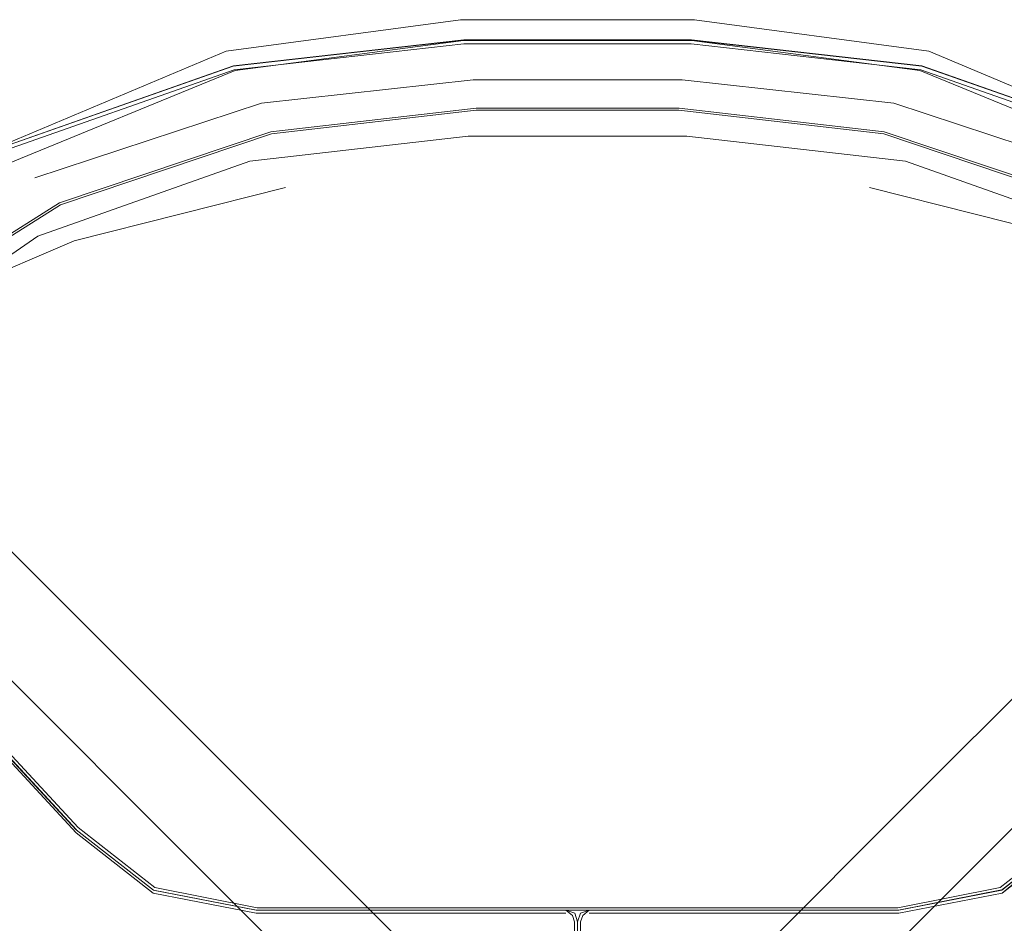
# Model space of a CAD drawing. Units: metres. Extents: x 8.1 to 18.4, y -9.8 to -0.9.
# Drawn here: x 8.5 to 8.8, y -7.2 to -7 of the extents above; entities that cross this region are included whole.
import ezdxf

# ---------------------------------------------------------------- set-up
doc = ezdxf.new("R2010")
doc.units = ezdxf.units.M
doc.header["$MEASUREMENT"] = 0

# ---------------------------------------------------------------- blocks, each defined once
blk = doc.blocks.new('d4e374ad-a0b3-4f0e-95bd-a98a8f38280e')
at = {"color": 18, "lineweight": 9, "true_color": 0x000000}
blk.add_lwpolyline([(8.94091, -7.07145), (8.94016, -7.0722), (8.77829, -7.23401)], dxfattribs=at)
blk = doc.blocks.new('3a8d0723-12b6-44ce-867c-d119d1e4e7f0')
at = {"color": 18, "lineweight": 9, "true_color": 0x000000}
blk.add_lwpolyline([(8.44375, -7.05729), (8.61015, -7.22363), (8.61559, -7.22906)], dxfattribs=at)
blk = doc.blocks.new('75cde85c-095d-44e3-ae55-9d95a8e7ca2e')
at = {"color": 18, "lineweight": 9, "true_color": 0x000000}
blk.add_line((8.92313, -7.05811), (8.76518, -7.216), dxfattribs=at)
blk = doc.blocks.new('5cec5bf3-b1b1-4ebc-a22d-85306543dbee')
at = {"color": 18, "lineweight": 9, "true_color": 0x000000}
blk.add_line((8.43117, -7.07582), (8.58942, -7.23401), dxfattribs=at)
blk = doc.blocks.new('c7378471-6df6-4612-9d91-407c134c6523')
at = {"color": 18, "lineweight": 9, "true_color": 0x000000}
for p, q in [((8.76518, -7.216), (8.76018, -7.221)), ((8.60003, -7.3811), (8.58697, -7.39415))]:
    blk.add_line(p, q, dxfattribs=at)
blk = doc.blocks.new('3bd0a95f-4d69-49dd-ae48-963ecfe37326')
at = {"color": 18, "lineweight": 9, "true_color": 0x000000}
for p, q in [((8.59729, -7.24188), (8.58942, -7.23401)), ((8.77829, -7.23401), (8.77042, -7.24188))]:
    blk.add_line(p, q, dxfattribs=at)
blk = doc.blocks.new('44ecef14-68fe-42a0-8035-c061e3935660')
at = {"color": 18, "lineweight": 9, "true_color": 0x000000}
for p, q in [((8.60003, -7.3811), (8.76018, -7.221)), ((8.61559, -7.22906), (8.77574, -7.38915)), ((8.60753, -7.40471), (8.69163, -7.32063))]:
    blk.add_line(p, q, dxfattribs=at)
blk = doc.blocks.new('67dd2693-a332-4a82-b00f-10170bde3a06')
at = {"color": 112, "lineweight": 9, "true_color": 0x00cc66}
for points in [[(8.65442, -7.24622), (8.60459, -7.24621), (8.57977, -7.24138), (8.56124, -7.2269), (8.53229, -7.1956), (8.50175, -7.17108)], [(8.56175, -7.22564), (8.53286, -7.19446), (8.50236, -7.17004)], [(8.78407, -7.24138), (8.8026, -7.2269), (8.83155, -7.1956)]]:
    blk.add_lwpolyline(points, dxfattribs=at)
blk = doc.blocks.new('7d68cb09-37ab-44f7-90ae-e7fc3a2a9df4')
at = {"color": 18, "lineweight": 9, "true_color": 0x000000}
for p, q in [((8.59729, -7.24188), (8.67607, -7.32063)), ((8.77042, -7.24188), (8.69163, -7.32063))]:
    blk.add_line(p, q, dxfattribs=at)
at = {"color": 112, "lineweight": 9, "true_color": 0x00cc66}
blk.add_lwpolyline([(8.80246, -7.22619), (8.83138, -7.19502), (8.86185, -7.17065), (8.87639, -7.1599), (8.88614, -7.15261), (8.87187, -7.1346), (8.84871, -7.10883)], dxfattribs=at)
blk = doc.blocks.new('7620a6cf-c5d7-40e4-86b0-5613ea930969')
at = {"color": 112, "lineweight": 9, "true_color": 0x00cc66}
blk.add_lwpolyline([(8.53245, -7.19495), (8.56131, -7.22618), (8.57991, -7.24065), (8.56131, -7.22618), (8.53237, -7.19506), (8.56139, -7.22619), (8.53249, -7.19495), (8.50206, -7.17058)], dxfattribs=at)
blk = doc.blocks.new('d82e2dd8-1989-4552-86c9-cec0944de9ab')
at = {"color": 112, "lineweight": 9, "true_color": 0x00cc66}
blk.add_lwpolyline([(8.89868, -7.14012), (8.89601, -7.14477), (8.88582, -7.15289), (8.87619, -7.1601), (8.86177, -7.17078), (8.83147, -7.19506), (8.80254, -7.22618), (8.78393, -7.24065), (8.80254, -7.22618), (8.83139, -7.19495), (8.80248, -7.2262)], dxfattribs=at)
blk = doc.blocks.new('5ba473a3-acca-4745-9e04-3934e39135f2')
at = {"color": 112, "lineweight": 9, "true_color": 0x00cc66}
for points in [[(8.502, -7.17065), (8.48745, -7.1599), (8.47771, -7.15261), (8.46733, -7.1435), (8.46847, -7.14147), (8.48105, -7.12435), (8.50467, -7.09633), (8.54476, -7.06597), (8.59954, -7.04348), (8.65445, -7.03626)], [(8.46669, -7.1443), (8.47728, -7.15293), (8.50206, -7.17058)]]:
    blk.add_lwpolyline(points, dxfattribs=at)
blk = doc.blocks.new('962a7b00-9fcd-413a-a4e1-7da5d68e252c')
at = {"color": 112, "lineweight": 9, "true_color": 0x00cc66}
for points in [[(8.56175, -7.22564), (8.58021, -7.24007), (8.60483, -7.2449), (8.65723, -7.24493)], [(8.80209, -7.22564), (8.78363, -7.24007), (8.75901, -7.2449), (8.65723, -7.24493)]]:
    blk.add_lwpolyline(points, dxfattribs=at)
blk = doc.blocks.new('e2fa3207-8c0c-445a-9dc1-ead9645d0abc')
at = {"color": 112, "lineweight": 9, "true_color": 0x00cc66}
blk.add_lwpolyline([(8.68474, -7.24623), (8.75925, -7.24621), (8.78407, -7.24138), (8.80248, -7.2262), (8.78403, -7.24071)], dxfattribs=at)
blk = doc.blocks.new('c2f1d4ab-36fb-4fe6-8414-d9b48b9f854a')
at = {"color": 112, "lineweight": 9, "true_color": 0x00cc66}
for p, q in [((8.65442, -7.24622), (8.67911, -7.24623)), ((8.68261, -7.33697), (8.68262, -7.24831))]:
    blk.add_line(p, q, dxfattribs=at)
for points in [[(8.68122, -7.25342), (8.68122, -7.24831), (8.68067, -7.24677)], [(8.68262, -7.24831), (8.68317, -7.24677), (8.68473, -7.24553)]]:
    blk.add_lwpolyline(points, dxfattribs=at)
blk = doc.blocks.new('4f73d8c0-b24b-4bf5-aba2-acd0fbf636ab')
at = {"color": 112, "lineweight": 9, "true_color": 0x00cc66}
blk.add_lwpolyline([(8.68067, -7.24677), (8.67911, -7.24553), (8.68124, -7.24622)], dxfattribs=at)
blk = doc.blocks.new('73cbd23a-a726-4343-99a5-979ba1074f09')
at = {"color": 112, "lineweight": 9, "true_color": 0x00cc66}
blk.add_lwpolyline([(8.57988, -7.24068), (8.56128, -7.22621), (8.57988, -7.24068), (8.60465, -7.24551), (8.67911, -7.24553), (8.65444, -7.24551), (8.60462, -7.24552), (8.57981, -7.24071)], dxfattribs=at)
blk = doc.blocks.new('095f42c6-dbe5-43e6-b9b1-89ffa8f2b6f7')
at = {"color": 112, "lineweight": 9, "true_color": 0x00cc66}
for points in [[(8.68194, -7.2483), (8.68194, -7.26318), (8.68193, -7.24831), (8.68123, -7.24622)], [(8.7094, -7.24551), (8.68473, -7.24553), (8.75919, -7.24551)]]:
    blk.add_lwpolyline(points, close=True, dxfattribs=at)
for points in [[(8.68262, -7.24622), (8.68191, -7.24831), (8.68261, -7.24622), (8.68472, -7.24552)], [(8.6819, -7.26318), (8.68191, -7.29088), (8.68191, -7.24831), (8.68193, -7.29088), (8.68194, -7.26318)]]:
    blk.add_lwpolyline(points, dxfattribs=at)
blk = doc.blocks.new('b7840f5f-18ec-49cc-b992-b5540cfb4601')
at = {"color": 112, "lineweight": 9, "true_color": 0x00cc66}
blk.add_lwpolyline([(8.65724, -7.24552), (8.60467, -7.24547), (8.57991, -7.24065), (8.60468, -7.24548), (8.7066, -7.24552), (8.75917, -7.24548), (8.65725, -7.24551)], dxfattribs=at)
blk = doc.blocks.new('a610c715-9f78-416c-9ed2-77348dcc1149')
at = {"color": 112, "lineweight": 9, "true_color": 0x00cc66}
blk.add_lwpolyline([(8.78397, -7.24063), (8.75918, -7.24547), (8.78393, -7.24065), (8.75919, -7.24551), (8.78403, -7.24071)], dxfattribs=at)
blk = doc.blocks.new('87ccfad3-b828-4b2e-95d0-033495545194')
at = {"color": 18, "lineweight": 9, "true_color": 0x000000}
for p, q in [((8.65444, -7.24551), (8.60465, -7.24551)), ((8.75919, -7.24551), (8.7094, -7.24551))]:
    blk.add_line(p, q, dxfattribs=at)
blk = doc.blocks.new('eef4ce8e-38f8-4eb4-b681-a12d5eccb17d')
at = {"color": 112, "lineweight": 9, "true_color": 0x00cc66}
blk.add_lwpolyline([(8.51513, -7.10883), (8.55205, -7.08337), (8.60304, -7.06531), (8.65563, -7.05929), (8.70822, -7.05929), (8.76081, -7.06531), (8.8118, -7.08337), (8.84871, -7.10883)], dxfattribs=at)
blk = doc.blocks.new('4bf57356-c12c-4e28-8d02-9843960b41ec')
at = {"color": 112, "lineweight": 9, "true_color": 0x00cc66}
blk.add_lwpolyline([(8.81908, -7.06597), (8.7643, -7.04348), (8.7094, -7.03626), (8.65445, -7.03626)], dxfattribs=at)
blk = doc.blocks.new('0770c707-3d73-4dde-af50-33676d34233a')
at = {"color": 18, "lineweight": 9, "true_color": 0x000000}
blk.add_lwpolyline([(8.59928, -7.04335), (8.54122, -7.06372), (8.51278, -7.08126), (8.48887, -7.10471), (8.46795, -7.13097), (8.45157, -7.1609)], dxfattribs=at)
blk = doc.blocks.new('3491137e-7dea-4642-a8d3-f0e94a0aee7f')
at = {"color": 18, "lineweight": 9, "true_color": 0x000000}
for points in [[(8.46713, -7.13041), (8.48814, -7.10407), (8.51215, -7.08053), (8.54073, -7.06292), (8.59909, -7.04239)], [(8.46655, -7.13473), (8.4772, -7.12013), (8.4782, -7.11896), (8.50009, -7.09354), (8.54102, -7.06284), (8.50054, -7.09312)]]:
    blk.add_lwpolyline(points, dxfattribs=at)
blk = doc.blocks.new('71d73a4d-3463-4277-8864-492124ab56cb')
at = {"color": 18, "lineweight": 9, "true_color": 0x000000}
blk.add_lwpolyline([(8.59739, -7.03883), (8.54092, -7.06261), (8.50009, -7.09354)], dxfattribs=at)
blk = doc.blocks.new('7295e17c-c3a0-4463-bccb-ae2f6fd136aa')
at = {"color": 18, "lineweight": 9, "true_color": 0x000000}
blk.add_lwpolyline([(8.7101, -7.03128), (8.76646, -7.03883), (8.82293, -7.06261), (8.86375, -7.09354), (8.82282, -7.06284)], dxfattribs=at)
blk = doc.blocks.new('e3233237-51aa-4151-9eeb-bfc7fbb96d26')
at = {"color": 18, "lineweight": 9, "true_color": 0x000000}
blk.add_lwpolyline([(8.7101, -7.03128), (8.65375, -7.03128), (8.59739, -7.03883)], dxfattribs=at)
blk = doc.blocks.new('c73ac936-7324-49b1-b632-d6ca9683fe5b')
at = {"color": 18, "lineweight": 9, "true_color": 0x000000}
blk.add_line((8.82262, -7.06372), (8.76456, -7.04335), dxfattribs=at)
blk = doc.blocks.new('629719c4-1980-41a3-8f42-a0ec243ba4f5')
at = {"color": 18, "lineweight": 9, "true_color": 0x000000}
for points in [[(8.54073, -7.06292), (8.59904, -7.04245), (8.65451, -7.03619)], [(8.65451, -7.03619), (8.70934, -7.03619), (8.7648, -7.04245), (8.82312, -7.06292), (8.76475, -7.04239)]]:
    blk.add_lwpolyline(points, dxfattribs=at)
blk = doc.blocks.new('d22a1bb5-0191-4761-bf3c-9659119f1791')
at = {"color": 18, "lineweight": 9, "true_color": 0x000000}
blk.add_lwpolyline([(8.76456, -7.04335), (8.70927, -7.03711), (8.65457, -7.03711), (8.59928, -7.04335)], dxfattribs=at)
blk = doc.blocks.new('5398c38c-a4ea-4092-8c22-f8265444d538')
at = {"color": 18, "lineweight": 9, "true_color": 0x000000}
blk.add_line((8.76475, -7.04239), (8.70931, -7.03611), dxfattribs=at)
blk.add_lwpolyline([(8.59909, -7.04239), (8.65453, -7.03611), (8.70931, -7.03611)], dxfattribs=at)
blk = doc.blocks.new('d29e9372-b1a2-46c8-8072-10c06c1871ec')
at = {"color": 18, "lineweight": 9, "true_color": 0x000000}
for points in [[(8.55136, -7.06935), (8.60584, -7.05138), (8.65678, -7.04578), (8.70706, -7.04578)], [(8.81249, -7.06935), (8.75801, -7.05138), (8.70706, -7.04578)]]:
    blk.add_lwpolyline(points, dxfattribs=at)
blk = doc.blocks.new('c2ba0cd0-f0a4-437e-965a-e72c1c4b5e72')
at = {"color": 112, "lineweight": 9, "true_color": 0x00cc66}
blk.add_lwpolyline([(8.50683, -7.11606), (8.52303, -7.09757), (8.55749, -7.07584), (8.60826, -7.05872)], dxfattribs=at)
blk = doc.blocks.new('6a432f2d-784d-40b3-bf13-67a788702371')
at = {"color": 112, "lineweight": 9, "true_color": 0x00cc66}
blk.add_lwpolyline([(8.60826, -7.05872), (8.65753, -7.05304), (8.70632, -7.05304), (8.75559, -7.05872), (8.80635, -7.07584), (8.84081, -7.09757)], dxfattribs=at)
blk = doc.blocks.new('e2bb2963-d160-4062-ac9f-2ccde58dd1e9')
at = {"color": 112, "lineweight": 9, "true_color": 0x00cc66}
for points in [[(8.52266, -7.09716), (8.55724, -7.07536), (8.60814, -7.05822), (8.65749, -7.05253), (8.70635, -7.05253)], [(8.70635, -7.05253), (8.75571, -7.05822), (8.8066, -7.07536), (8.84119, -7.09716)]]:
    blk.add_lwpolyline(points, dxfattribs=at)
blk = doc.blocks.new('0444ecbf-ece1-48fb-ba06-691c8d6190e2')
at = {"color": 18, "lineweight": 9, "true_color": 0x000000}
blk.add_lwpolyline([(8.61164, -7.07168), (8.56078, -7.08449), (8.53528, -7.09542), (8.5135, -7.1118), (8.49564, -7.13122)], dxfattribs=at)
blk = doc.blocks.new('65e19224-429f-4be5-9311-3b329193c021')
at = {"color": 18, "lineweight": 9, "true_color": 0x000000}
blk.add_lwpolyline([(8.75221, -7.07168), (8.80306, -7.08449), (8.82856, -7.09542)], dxfattribs=at)
blk = doc.blocks.new('97693370-5dba-4d55-a256-034683231b7a')
for name in ['7295e17c-c3a0-4463-bccb-ae2f6fd136aa', 'e3233237-51aa-4151-9eeb-bfc7fbb96d26', '5ba473a3-acca-4745-9e04-3934e39135f2', '629719c4-1980-41a3-8f42-a0ec243ba4f5', '5398c38c-a4ea-4092-8c22-f8265444d538', '4bf57356-c12c-4e28-8d02-9843960b41ec', '71d73a4d-3463-4277-8864-492124ab56cb', 'd22a1bb5-0191-4761-bf3c-9659119f1791', '0770c707-3d73-4dde-af50-33676d34233a', '3491137e-7dea-4642-a8d3-f0e94a0aee7f', 'c73ac936-7324-49b1-b632-d6ca9683fe5b', 'd29e9372-b1a2-46c8-8072-10c06c1871ec', 'e2bb2963-d160-4062-ac9f-2ccde58dd1e9', '6a432f2d-784d-40b3-bf13-67a788702371', '3a8d0723-12b6-44ce-867c-d119d1e4e7f0', '75cde85c-095d-44e3-ae55-9d95a8e7ca2e', 'c2ba0cd0-f0a4-437e-965a-e72c1c4b5e72', 'eef4ce8e-38f8-4eb4-b681-a12d5eccb17d', 'c2f1d4ab-36fb-4fe6-8414-d9b48b9f854a', 'd4e374ad-a0b3-4f0e-95bd-a98a8f38280e', '0444ecbf-ece1-48fb-ba06-691c8d6190e2', '65e19224-429f-4be5-9311-3b329193c021', '5cec5bf3-b1b1-4ebc-a22d-85306543dbee', '7d68cb09-37ab-44f7-90ae-e7fc3a2a9df4', '67dd2693-a332-4a82-b00f-10170bde3a06', 'd82e2dd8-1989-4552-86c9-cec0944de9ab', '7620a6cf-c5d7-40e4-86b0-5613ea930969', 'c7378471-6df6-4612-9d91-407c134c6523', '44ecef14-68fe-42a0-8035-c061e3935660', '73cbd23a-a726-4343-99a5-979ba1074f09', '962a7b00-9fcd-413a-a4e1-7da5d68e252c', 'e2fa3207-8c0c-445a-9dc1-ead9645d0abc', '3bd0a95f-4d69-49dd-ae48-963ecfe37326', 'b7840f5f-18ec-49cc-b992-b5540cfb4601', 'a610c715-9f78-416c-9ed2-77348dcc1149', '87ccfad3-b828-4b2e-95d0-033495545194', '4f73d8c0-b24b-4bf5-aba2-acd0fbf636ab', '095f42c6-dbe5-43e6-b9b1-89ffa8f2b6f7']:
    blk.add_blockref(name, (0, 0))

msp = doc.modelspace()

# ---------------------------------------------------------------- block references
msp.add_blockref('97693370-5dba-4d55-a256-034683231b7a', (0, 0))

doc.saveas('drawing.dxf')
